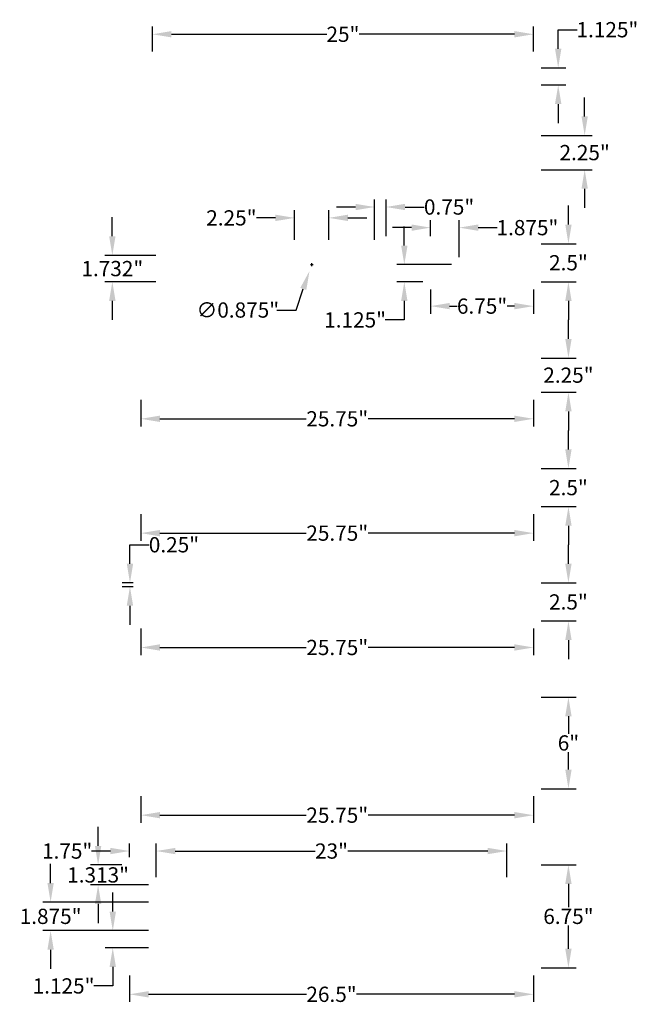
# Model space of a CAD drawing. Units: inches. Extents: x 176.6 to 217.2, y 66.4 to 131.
import ezdxf

# ---------------------------------------------------------------- set-up
doc = ezdxf.new("R2010")
doc.units = ezdxf.units.IN
doc.styles.get("Standard").update_dxf_attribs({"font": 'arial.ttf'})
doc.dimstyles.get("Standard").update_dxf_attribs({"dimtxt": 1, "dimasz": 1.25, "dimexe": 0.5, "dimexo": 0.5, "dimgap": 0.09, "dimtad": 0, "dimtih": 1, "dimtoh": 1, "dimdec": 3, "dimdsep": 46, "dimtxsty": 'Standard', "dimcen": 0.09, "dimadec": 0, "dimazin": 0, "dimtfac": 1, "dimtdec": 3, "dimtofl": 0, "dimtmove": 0, "dimatfit": 3, "dimfxl": 1, "dimtolj": 1, "dimtzin": 0, "dimarcsym": 0})

# ---------------------------------------------------------------- blocks, each defined once
blk = doc.blocks.new('*D58')
at = {"color": 0, "lineweight": -2, "transparency": 16777216}
for p, q in [((183.793, 68.305), (183.793, 66.567)), ((210.293, 68.305), (210.293, 66.567)), ((185.043, 67.067), (195.399, 67.067)), ((209.043, 67.067), (198.687, 67.067))]:
    blk.add_line(p, q, dxfattribs=at)
at = {"color": 0, "transparency": 16777216}
for points in [[(185.043, 67.276), (185.043, 66.859), (183.793, 67.067)], [(209.043, 67.276), (209.043, 66.859), (210.293, 67.067)]]:
    blk.add_solid(points, dxfattribs=at)
at = {"layer": 'Defpoints', "color": 0, "transparency": 16777216}
for p in [(183.793, 68.805), (210.293, 68.805), (210.293, 67.067)]:
    blk.add_point(p, dxfattribs=at)
at = {"color": 0, "transparency": 16777216, "insert": (197.043, 67.067), "char_height": 1, "attachment_point": 5}
blk.add_mtext('\\A1;26.5"', dxfattribs=at)
blk = doc.blocks.new('*D59')
at = {"color": 0, "lineweight": -2, "transparency": 16777216}
for p, q in [((210.793, 75.555), (213.083, 75.555)), ((212.583, 74.305), (212.583, 72.78)), ((212.583, 70.055), (212.583, 71.579)), ((210.793, 68.805), (213.083, 68.805))]:
    blk.add_line(p, q, dxfattribs=at)
at = {"color": 0, "transparency": 16777216}
for points in [[(212.375, 74.305), (212.792, 74.305), (212.583, 75.555)], [(212.375, 70.055), (212.792, 70.055), (212.583, 68.805)]]:
    blk.add_solid(points, dxfattribs=at)
at = {"layer": 'Defpoints', "color": 0, "transparency": 16777216}
for p in [(210.293, 75.555), (212.583, 75.555), (210.293, 68.805)]:
    blk.add_point(p, dxfattribs=at)
at = {"color": 0, "transparency": 16777216, "insert": (212.583, 72.18), "char_height": 1, "attachment_point": 5}
blk.add_mtext('\\A1;6.75"', dxfattribs=at)
blk = doc.blocks.new('*D60')
at = {"color": 0, "lineweight": -2, "transparency": 16777216}
for p, q in [((184.543, 80.055), (184.543, 78.317)), ((210.293, 80.055), (210.293, 78.317)), ((185.793, 78.817), (195.385, 78.817)), ((209.043, 78.817), (199.451, 78.817))]:
    blk.add_line(p, q, dxfattribs=at)
at = {"color": 0, "transparency": 16777216}
for points in [[(185.793, 79.026), (185.793, 78.609), (184.543, 78.817)], [(209.043, 79.026), (209.043, 78.609), (210.293, 78.817)]]:
    blk.add_solid(points, dxfattribs=at)
at = {"layer": 'Defpoints', "color": 0, "transparency": 16777216}
for p in [(184.543, 80.555), (210.293, 80.555), (210.293, 78.817)]:
    blk.add_point(p, dxfattribs=at)
at = {"color": 0, "transparency": 16777216, "insert": (197.418, 78.817), "char_height": 1, "attachment_point": 5}
blk.add_mtext('\\A1;25.75"', dxfattribs=at)
blk = doc.blocks.new('*D61')
at = {"color": 0, "lineweight": -2, "transparency": 16777216}
for p, q in [((210.793, 86.555), (213.083, 86.555)), ((212.583, 85.305), (212.583, 84.155)), ((212.583, 81.805), (212.583, 82.954)), ((210.793, 80.555), (213.083, 80.555))]:
    blk.add_line(p, q, dxfattribs=at)
at = {"color": 0, "transparency": 16777216}
for points in [[(212.375, 85.305), (212.792, 85.305), (212.583, 86.555)], [(212.375, 81.805), (212.792, 81.805), (212.583, 80.555)]]:
    blk.add_solid(points, dxfattribs=at)
at = {"layer": 'Defpoints', "color": 0, "transparency": 16777216}
for p in [(210.293, 86.555), (212.583, 86.555), (210.293, 80.555)]:
    blk.add_point(p, dxfattribs=at)
at = {"color": 0, "transparency": 16777216, "insert": (212.583, 83.555), "char_height": 1, "attachment_point": 5}
blk.add_mtext('\\A1;6"', dxfattribs=at)
blk = doc.blocks.new('*D62')
at = {"color": 0, "lineweight": -2, "transparency": 16777216}
for p, q in [((184.543, 91.055), (184.543, 89.317)), ((210.293, 91.055), (210.293, 89.317)), ((185.793, 89.817), (195.385, 89.817)), ((209.043, 89.817), (199.451, 89.817))]:
    blk.add_line(p, q, dxfattribs=at)
at = {"color": 0, "transparency": 16777216}
for points in [[(185.793, 90.026), (185.793, 89.609), (184.543, 89.817)], [(209.043, 90.026), (209.043, 89.609), (210.293, 89.817)]]:
    blk.add_solid(points, dxfattribs=at)
at = {"layer": 'Defpoints', "color": 0, "transparency": 16777216}
for p in [(184.543, 91.555), (210.293, 91.555), (210.293, 89.817)]:
    blk.add_point(p, dxfattribs=at)
at = {"color": 0, "transparency": 16777216, "insert": (197.418, 89.817), "char_height": 1, "attachment_point": 5}
blk.add_mtext('\\A1;25.75"', dxfattribs=at)
blk = doc.blocks.new('*D63')
at = {"color": 0, "lineweight": -2, "transparency": 16777216}
for p, q in [((212.583, 95.305), (212.583, 96.555)), ((210.793, 94.055), (213.083, 94.055)), ((210.793, 91.555), (213.083, 91.555)), ((212.583, 90.305), (212.583, 89.055))]:
    blk.add_line(p, q, dxfattribs=at)
at = {"color": 0, "transparency": 16777216}
for points in [[(212.375, 95.305), (212.792, 95.305), (212.583, 94.055)], [(212.375, 90.305), (212.792, 90.305), (212.583, 91.555)]]:
    blk.add_solid(points, dxfattribs=at)
at = {"layer": 'Defpoints', "color": 0, "transparency": 16777216}
for p in [(210.293, 94.055), (212.583, 94.055), (210.293, 91.555)]:
    blk.add_point(p, dxfattribs=at)
at = {"color": 0, "transparency": 16777216, "insert": (212.583, 92.805), "char_height": 1, "attachment_point": 5}
blk.add_mtext('\\A1;2.5"', dxfattribs=at)
blk = doc.blocks.new('*D64')
at = {"color": 0, "lineweight": -2, "transparency": 16777216}
for p, q in [((184.543, 106.055), (184.543, 104.317)), ((210.293, 106.055), (210.293, 104.317)), ((185.793, 104.817), (195.385, 104.817)), ((209.043, 104.817), (199.451, 104.817))]:
    blk.add_line(p, q, dxfattribs=at)
at = {"color": 0, "transparency": 16777216}
for points in [[(185.793, 105.026), (185.793, 104.609), (184.543, 104.817)], [(209.043, 105.026), (209.043, 104.609), (210.293, 104.817)]]:
    blk.add_solid(points, dxfattribs=at)
at = {"layer": 'Defpoints', "color": 0, "transparency": 16777216}
for p in [(184.543, 106.555), (210.293, 106.555), (210.293, 104.817)]:
    blk.add_point(p, dxfattribs=at)
at = {"color": 0, "transparency": 16777216, "insert": (197.418, 104.817), "char_height": 1, "attachment_point": 5}
blk.add_mtext('\\A1;25.75"', dxfattribs=at)
blk = doc.blocks.new('*D65')
at = {"color": 0, "lineweight": -2, "transparency": 16777216}
for p, q in [((212.583, 110.055), (212.583, 111.305)), ((210.793, 108.805), (213.083, 108.805)), ((210.793, 106.555), (213.083, 106.555)), ((212.583, 105.305), (212.583, 104.055))]:
    blk.add_line(p, q, dxfattribs=at)
at = {"color": 0, "transparency": 16777216}
for points in [[(212.375, 110.055), (212.792, 110.055), (212.583, 108.805)], [(212.375, 105.305), (212.792, 105.305), (212.583, 106.555)]]:
    blk.add_solid(points, dxfattribs=at)
at = {"layer": 'Defpoints', "color": 0, "transparency": 16777216}
for p in [(210.293, 108.805), (212.583, 108.805), (210.293, 106.555)]:
    blk.add_point(p, dxfattribs=at)
at = {"color": 0, "transparency": 16777216, "insert": (212.583, 107.68), "char_height": 1, "attachment_point": 5}
blk.add_mtext('\\A1;2.25"', dxfattribs=at)
blk = doc.blocks.new('*D66')
at = {"color": 0, "lineweight": -2, "transparency": 16777216}
for p, q in [((212.583, 117.555), (212.583, 118.805)), ((210.793, 116.305), (213.083, 116.305)), ((210.793, 113.805), (213.083, 113.805)), ((212.583, 112.555), (212.583, 111.305))]:
    blk.add_line(p, q, dxfattribs=at)
at = {"color": 0, "transparency": 16777216}
for points in [[(212.375, 117.555), (212.792, 117.555), (212.583, 116.305)], [(212.375, 112.555), (212.792, 112.555), (212.583, 113.805)]]:
    blk.add_solid(points, dxfattribs=at)
at = {"layer": 'Defpoints', "color": 0, "transparency": 16777216}
for p in [(210.293, 116.305), (212.583, 116.305), (210.293, 113.805)]:
    blk.add_point(p, dxfattribs=at)
at = {"color": 0, "transparency": 16777216, "insert": (212.583, 115.055), "char_height": 1, "attachment_point": 5}
blk.add_mtext('\\A1;2.5"', dxfattribs=at)
blk = doc.blocks.new('*D67')
at = {"color": 0, "lineweight": -2, "transparency": 16777216}
for p, q in [((203.543, 113.305), (203.543, 111.709)), ((210.293, 113.305), (210.293, 111.709)), ((204.793, 112.209), (205.28, 112.209)), ((209.043, 112.209), (208.557, 112.209))]:
    blk.add_line(p, q, dxfattribs=at)
at = {"color": 0, "transparency": 16777216}
for points in [[(204.793, 112.418), (204.793, 112.001), (203.543, 112.209)], [(209.043, 112.418), (209.043, 112.001), (210.293, 112.209)]]:
    blk.add_solid(points, dxfattribs=at)
at = {"layer": 'Defpoints', "color": 0, "transparency": 16777216}
for p in [(203.543, 113.805), (210.293, 113.805), (210.293, 112.209)]:
    blk.add_point(p, dxfattribs=at)
at = {"color": 0, "transparency": 16777216, "insert": (206.918, 112.209), "char_height": 1, "attachment_point": 5}
blk.add_mtext('\\A1;6.75"', dxfattribs=at)
blk = doc.blocks.new('*D68')
at = {"color": 0, "lineweight": -2, "transparency": 16777216}
for p, q in [((213.648, 124.654), (213.648, 125.904)), ((210.793, 123.404), (214.148, 123.404)), ((210.793, 121.154), (214.148, 121.154)), ((213.648, 119.904), (213.648, 118.654))]:
    blk.add_line(p, q, dxfattribs=at)
at = {"color": 0, "transparency": 16777216}
for points in [[(213.44, 124.654), (213.857, 124.654), (213.648, 123.404)], [(213.44, 119.904), (213.857, 119.904), (213.648, 121.154)]]:
    blk.add_solid(points, dxfattribs=at)
at = {"layer": 'Defpoints', "color": 0, "transparency": 16777216}
for p in [(210.293, 123.404, 0.563), (213.648, 123.404), (210.293, 121.154, 0.562)]:
    blk.add_point(p, dxfattribs=at)
at = {"color": 0, "transparency": 16777216, "insert": (213.648, 122.279), "char_height": 1, "attachment_point": 5}
blk.add_mtext('\\A1;2.25"', dxfattribs=at)
blk = doc.blocks.new('*D69')
at = {"color": 0, "lineweight": -2, "transparency": 16777216}
for p, q in [((211.913, 129.091), (211.913, 130.341)), ((211.913, 130.341), (213.163, 130.341)), ((210.793, 127.841), (212.413, 127.841)), ((210.793, 126.716), (212.413, 126.716)), ((211.913, 125.466), (211.913, 124.216))]:
    blk.add_line(p, q, dxfattribs=at)
at = {"color": 0, "transparency": 16777216}
for points in [[(211.704, 129.091), (212.121, 129.091), (211.913, 127.841)], [(211.704, 125.466), (212.121, 125.466), (211.913, 126.716)]]:
    blk.add_solid(points, dxfattribs=at)
at = {"layer": 'Defpoints', "color": 0, "transparency": 16777216}
for p in [(210.293, 127.841, -0.412), (211.913, 127.841), (210.293, 126.716, -0.412)]:
    blk.add_point(p, dxfattribs=at)
at = {"color": 0, "transparency": 16777216, "insert": (215.14, 130.341), "char_height": 1, "attachment_point": 5}
blk.add_mtext('\\A1;1.125"', dxfattribs=at)
blk = doc.blocks.new('*D70')
at = {"color": 0, "lineweight": -2, "transparency": 16777216}
for p, q in [((194.619, 116.555), (194.619, 118.497)), ((196.869, 116.555), (196.869, 118.497)), ((193.369, 117.997), (192.119, 117.997)), ((198.119, 117.997), (199.369, 117.997))]:
    blk.add_line(p, q, dxfattribs=at)
at = {"color": 0, "transparency": 16777216}
for points in [[(193.369, 118.206), (193.369, 117.789), (194.619, 117.997)], [(198.119, 118.206), (198.119, 117.789), (196.869, 117.997)]]:
    blk.add_solid(points, dxfattribs=at)
at = {"layer": 'Defpoints', "color": 0, "transparency": 16777216}
for p in [(194.619, 117.997), (194.619, 116.055, 0.75), (196.869, 116.055, 0.75)]:
    blk.add_point(p, dxfattribs=at)
at = {"color": 0, "transparency": 16777216, "insert": (190.475, 117.997), "char_height": 1, "attachment_point": 5}
blk.add_mtext('\\A1;2.25"', dxfattribs=at)
blk = doc.blocks.new('*D71')
at = {"color": 0, "lineweight": -2, "transparency": 16777216}
for p, q in [((203.543, 116.805), (203.543, 117.857)), ((205.418, 115.43), (205.418, 117.857)), ((202.293, 117.357), (201.043, 117.357)), ((206.668, 117.357), (207.918, 117.357))]:
    blk.add_line(p, q, dxfattribs=at)
at = {"color": 0, "transparency": 16777216}
for points in [[(202.293, 117.565), (202.293, 117.148), (203.543, 117.357)], [(206.668, 117.565), (206.668, 117.148), (205.418, 117.357)]]:
    blk.add_solid(points, dxfattribs=at)
at = {"layer": 'Defpoints', "color": 0, "transparency": 16777216}
for p in [(205.418, 117.357), (203.543, 116.305, 0.375), (205.418, 114.93, 0.5)]:
    blk.add_point(p, dxfattribs=at)
at = {"color": 0, "transparency": 16777216, "insert": (209.895, 117.357), "char_height": 1, "attachment_point": 5}
blk.add_mtext('\\A1;1.875"', dxfattribs=at)
blk = doc.blocks.new('*D72')
at = {"color": 0, "lineweight": -2, "transparency": 16777216}
for p, q in [((195.744, 114.84), (195.744, 115.02)), ((195.654, 114.93), (195.834, 114.93)), ((194.715, 111.953), (195.192, 113.335)), ((193.465, 111.953), (194.715, 111.953))]:
    blk.add_line(p, q, dxfattribs=at)
at = {"color": 0, "transparency": 16777216}
blk.add_solid([(194.995, 113.403), (195.389, 113.267), (195.601, 114.516)], dxfattribs=at)
at = {"layer": 'Defpoints', "color": 0, "transparency": 16777216}
for p in [(195.887, 115.343, 0.75), (195.601, 114.516, 0.75)]:
    blk.add_point(p, dxfattribs=at)
at = {"color": 0, "transparency": 16777216, "insert": (190.896, 111.953), "char_height": 1, "attachment_point": 5}
blk.add_mtext('\\A1;∅0.875"', dxfattribs=at)
blk = doc.blocks.new('*D74')
at = {"color": 0, "lineweight": -2, "transparency": 16777216}
for p, q in [((212.583, 102.805), (212.583, 104.055)), ((210.793, 101.555), (213.083, 101.555)), ((210.793, 99.055), (213.083, 99.055)), ((212.583, 97.805), (212.583, 96.555))]:
    blk.add_line(p, q, dxfattribs=at)
at = {"color": 0, "transparency": 16777216}
for points in [[(212.375, 102.805), (212.792, 102.805), (212.583, 101.555)], [(212.375, 97.805), (212.792, 97.805), (212.583, 99.055)]]:
    blk.add_solid(points, dxfattribs=at)
at = {"layer": 'Defpoints', "color": 0, "transparency": 16777216}
for p in [(210.293, 101.555), (212.583, 101.555), (210.293, 99.055)]:
    blk.add_point(p, dxfattribs=at)
at = {"color": 0, "transparency": 16777216, "insert": (212.583, 100.305), "char_height": 1, "attachment_point": 5}
blk.add_mtext('\\A1;2.5"', dxfattribs=at)
blk = doc.blocks.new('*D75')
at = {"color": 0, "lineweight": -2, "transparency": 16777216}
for p, q in [((184.543, 98.555), (184.543, 96.817)), ((210.293, 98.555), (210.293, 96.817)), ((185.793, 97.317), (195.385, 97.317)), ((209.043, 97.317), (199.451, 97.317))]:
    blk.add_line(p, q, dxfattribs=at)
at = {"color": 0, "transparency": 16777216}
for points in [[(185.793, 97.526), (185.793, 97.109), (184.543, 97.317)], [(209.043, 97.526), (209.043, 97.109), (210.293, 97.317)]]:
    blk.add_solid(points, dxfattribs=at)
at = {"layer": 'Defpoints', "color": 0, "transparency": 16777216}
for p in [(184.543, 99.055), (210.293, 99.055), (210.293, 97.317)]:
    blk.add_point(p, dxfattribs=at)
at = {"color": 0, "transparency": 16777216, "insert": (197.418, 97.317), "char_height": 1, "attachment_point": 5}
blk.add_mtext('\\A1;25.75"', dxfattribs=at)
blk = doc.blocks.new('*D76')
at = {"color": 0, "lineweight": -2, "transparency": 16777216}
for p, q in [((185.293, 128.904), (185.293, 130.542)), ((210.293, 128.904), (210.293, 130.542)), ((186.543, 130.042), (196.731, 130.042)), ((209.043, 130.042), (198.855, 130.042))]:
    blk.add_line(p, q, dxfattribs=at)
at = {"color": 0, "transparency": 16777216}
for points in [[(186.543, 130.25), (186.543, 129.834), (185.293, 130.042)], [(209.043, 130.25), (209.043, 129.834), (210.293, 130.042)]]:
    blk.add_solid(points, dxfattribs=at)
at = {"layer": 'Defpoints', "color": 0, "transparency": 16777216}
for p in [(185.293, 130.042), (185.293, 128.404, 0.563), (210.293, 128.404, 0.563)]:
    blk.add_point(p, dxfattribs=at)
at = {"color": 0, "transparency": 16777216, "insert": (197.793, 130.042), "char_height": 1, "attachment_point": 5}
blk.add_mtext('\\A1;25"', dxfattribs=at)
blk = doc.blocks.new('*D77')
at = {"color": 0, "lineweight": -2, "transparency": 16777216}
for p, q in [((201.818, 116.18), (201.818, 117.43)), ((204.918, 114.93), (201.318, 114.93)), ((203.043, 113.805), (201.318, 113.805)), ((201.818, 112.555), (201.818, 111.305)), ((201.818, 111.305), (200.568, 111.305))]:
    blk.add_line(p, q, dxfattribs=at)
at = {"color": 0, "transparency": 16777216}
for points in [[(201.61, 116.18), (202.027, 116.18), (201.818, 114.93)], [(201.61, 112.555), (202.027, 112.555), (201.818, 113.805)]]:
    blk.add_solid(points, dxfattribs=at)
at = {"layer": 'Defpoints', "color": 0, "transparency": 16777216}
for p in [(205.418, 114.93, 0.5), (201.818, 113.805), (203.543, 113.805)]:
    blk.add_point(p, dxfattribs=at)
at = {"color": 0, "transparency": 16777216, "insert": (198.591, 111.305), "char_height": 1, "attachment_point": 5}
blk.add_mtext('\\A1;1.125"', dxfattribs=at)
blk = doc.blocks.new('*D78')
at = {"color": 0, "lineweight": -2, "transparency": 16777216}
for p, q in [((199.869, 116.555), (199.869, 119.21)), ((200.619, 116.805), (200.619, 119.21)), ((198.619, 118.71), (197.369, 118.71)), ((201.869, 118.71), (203.119, 118.71))]:
    blk.add_line(p, q, dxfattribs=at)
at = {"color": 0, "transparency": 16777216}
for points in [[(198.619, 118.918), (198.619, 118.502), (199.869, 118.71)], [(201.869, 118.918), (201.869, 118.502), (200.619, 118.71)]]:
    blk.add_solid(points, dxfattribs=at)
at = {"layer": 'Defpoints', "color": 0, "transparency": 16777216}
for p in [(200.619, 118.71), (200.619, 116.305, 0.375), (199.869, 116.055, 0.562)]:
    blk.add_point(p, dxfattribs=at)
at = {"color": 0, "transparency": 16777216, "insert": (204.755, 118.71), "char_height": 1, "attachment_point": 5}
blk.add_mtext('\\A1;0.75"', dxfattribs=at)
blk = doc.blocks.new('*D79')
at = {"color": 0, "lineweight": -2, "transparency": 16777216}
for p, q in [((183.822, 95.305), (183.822, 96.555)), ((183.822, 96.555), (185.072, 96.555)), ((184.043, 94.055), (183.322, 94.055)), ((184.043, 93.805), (183.322, 93.805)), ((183.822, 92.555), (183.822, 91.305))]:
    blk.add_line(p, q, dxfattribs=at)
at = {"color": 0, "transparency": 16777216}
for points in [[(183.614, 95.305), (184.03, 95.305), (183.822, 94.055)], [(183.614, 92.555), (184.03, 92.555), (183.822, 93.805)]]:
    blk.add_solid(points, dxfattribs=at)
at = {"layer": 'Defpoints', "color": 0, "transparency": 16777216}
for p in [(183.822, 94.055), (184.543, 94.055, 0.375), (184.543, 93.805, 0.75)]:
    blk.add_point(p, dxfattribs=at)
at = {"color": 0, "transparency": 16777216, "insert": (186.708, 96.555), "char_height": 1, "attachment_point": 5}
blk.add_mtext('\\A1;0.25"', dxfattribs=at)
blk = doc.blocks.new('*D80')
at = {"color": 0, "lineweight": -2, "transparency": 16777216}
for p, q in [((185.543, 74.742), (185.543, 76.964)), ((208.543, 74.742), (208.543, 76.964)), ((186.793, 76.464), (195.981, 76.464)), ((207.293, 76.464), (198.105, 76.464))]:
    blk.add_line(p, q, dxfattribs=at)
at = {"color": 0, "transparency": 16777216}
for points in [[(186.793, 76.672), (186.793, 76.256), (185.543, 76.464)], [(207.293, 76.672), (207.293, 76.256), (208.543, 76.464)]]:
    blk.add_solid(points, dxfattribs=at)
at = {"layer": 'Defpoints', "color": 0, "transparency": 16777216}
for p in [(208.543, 76.464), (185.543, 74.242), (208.543, 74.242)]:
    blk.add_point(p, dxfattribs=at)
at = {"color": 0, "transparency": 16777216, "insert": (197.043, 76.464), "char_height": 1, "attachment_point": 5}
blk.add_mtext('\\A1;23"', dxfattribs=at)
blk = doc.blocks.new('*D81')
at = {"color": 0, "lineweight": -2, "transparency": 16777216}
for p, q in [((183.793, 76.055), (183.793, 76.964)), ((185.543, 74.742), (185.543, 76.964)), ((182.543, 76.464), (181.293, 76.464)), ((186.793, 76.464), (188.043, 76.464))]:
    blk.add_line(p, q, dxfattribs=at)
at = {"color": 0, "transparency": 16777216}
for points in [[(182.543, 76.672), (182.543, 76.256), (183.793, 76.464)], [(186.793, 76.672), (186.793, 76.256), (185.543, 76.464)]]:
    blk.add_solid(points, dxfattribs=at)
at = {"layer": 'Defpoints', "color": 0, "transparency": 16777216}
for p in [(183.793, 76.464), (183.793, 75.555), (185.543, 74.242)]:
    blk.add_point(p, dxfattribs=at)
at = {"color": 0, "transparency": 16777216, "insert": (179.704, 76.464), "char_height": 1, "attachment_point": 5}
blk.add_mtext('\\A1;1.75"', dxfattribs=at)
blk = doc.blocks.new('*D82')
at = {"color": 0, "lineweight": -2, "transparency": 16777216}
for p, q in [((178.617, 74.367), (178.617, 75.617)), ((185.043, 73.117), (178.117, 73.117)), ((185.043, 71.242), (178.117, 71.242)), ((178.617, 69.992), (178.617, 68.742))]:
    blk.add_line(p, q, dxfattribs=at)
at = {"color": 0, "transparency": 16777216}
for points in [[(178.409, 74.367), (178.825, 74.367), (178.617, 73.117)], [(178.409, 69.992), (178.825, 69.992), (178.617, 71.242)]]:
    blk.add_solid(points, dxfattribs=at)
at = {"layer": 'Defpoints', "color": 0, "transparency": 16777216}
for p in [(178.617, 73.117), (185.543, 73.117), (185.543, 71.242)]:
    blk.add_point(p, dxfattribs=at)
at = {"color": 0, "transparency": 16777216, "insert": (178.617, 72.18), "char_height": 1, "attachment_point": 5}
blk.add_mtext('\\A1;1.875"', dxfattribs=at)
blk = doc.blocks.new('*D83')
at = {"color": 0, "lineweight": -2, "transparency": 16777216}
for p, q in [((182.694, 72.492), (182.694, 73.742)), ((185.043, 71.242), (182.194, 71.242)), ((185.043, 70.117), (182.194, 70.117)), ((182.694, 68.867), (182.694, 67.617)), ((182.694, 67.617), (181.444, 67.617))]:
    blk.add_line(p, q, dxfattribs=at)
at = {"color": 0, "transparency": 16777216}
for points in [[(182.486, 72.492), (182.903, 72.492), (182.694, 71.242)], [(182.486, 68.867), (182.903, 68.867), (182.694, 70.117)]]:
    blk.add_solid(points, dxfattribs=at)
at = {"layer": 'Defpoints', "color": 0, "transparency": 16777216}
for p in [(182.694, 71.242), (185.543, 71.242), (185.543, 70.117)]:
    blk.add_point(p, dxfattribs=at)
at = {"color": 0, "transparency": 16777216, "insert": (179.467, 67.617), "char_height": 1, "attachment_point": 5}
blk.add_mtext('\\A1;1.125"', dxfattribs=at)
blk = doc.blocks.new('*D84')
at = {"color": 0, "lineweight": -2, "transparency": 16777216}
for p, q in [((182.666, 116.787), (182.666, 118.037)), ((185.522, 115.537), (182.166, 115.537)), ((185.522, 113.805), (182.166, 113.805)), ((182.666, 112.555), (182.666, 111.305))]:
    blk.add_line(p, q, dxfattribs=at)
at = {"color": 0, "transparency": 16777216}
for points in [[(182.458, 116.787), (182.875, 116.787), (182.666, 115.537)], [(182.458, 112.555), (182.875, 112.555), (182.666, 113.805)]]:
    blk.add_solid(points, dxfattribs=at)
at = {"layer": 'Defpoints', "color": 0, "transparency": 16777216}
for p in [(182.666, 115.537), (186.022, 115.537), (186.022, 113.805)]:
    blk.add_point(p, dxfattribs=at)
at = {"color": 0, "transparency": 16777216, "insert": (182.666, 114.671), "char_height": 1, "attachment_point": 5}
blk.add_mtext('\\A1;1.732"', dxfattribs=at)
blk = doc.blocks.new('*D85')
at = {"color": 0, "lineweight": -2, "transparency": 16777216}
for p, q in [((181.733, 76.805), (181.733, 78.055)), ((183.293, 75.555), (181.233, 75.555)), ((185.043, 74.242), (181.233, 74.242)), ((181.733, 72.992), (181.733, 71.742))]:
    blk.add_line(p, q, dxfattribs=at)
at = {"color": 0, "transparency": 16777216}
for points in [[(181.524, 76.805), (181.941, 76.805), (181.733, 75.555)], [(181.524, 72.992), (181.941, 72.992), (181.733, 74.242)]]:
    blk.add_solid(points, dxfattribs=at)
at = {"layer": 'Defpoints', "color": 0, "transparency": 16777216}
for p in [(181.733, 75.555), (183.793, 75.555, 0.25), (185.543, 74.242, 0.25)]:
    blk.add_point(p, dxfattribs=at)
at = {"color": 0, "transparency": 16777216, "insert": (181.733, 74.898), "char_height": 1, "attachment_point": 5}
blk.add_mtext('\\A1;1.313"', dxfattribs=at)

msp = doc.modelspace()

# ---------------------------------------------------------------- dimensions: what is measured, and where the dimension line sits
for base, p1, p2, angle, picture, middle in [((185.2931, 130.042), (210.2931, 128.4038, 0.5625), (185.2931, 128.4038, 0.5625), 180, '*D76', (197.7931, 130.042)), ((211.9126, 127.8413), (210.2931, 126.7163, -0.4118), (210.2931, 127.8413, -0.4118), 90, '*D69', (215.1397, 130.3413)), ((213.6483, 123.4038), (210.2931, 121.1538, 0.5625), (210.2931, 123.4038, 0.5625), 90, '*D68', (213.6483, 122.2788)), ((200.6188, 118.7101), (199.8688, 116.0545, 0.5625), (200.6188, 116.3045, 0.375), 180, '*D78', (204.7545, 118.7101)), ((194.6188, 117.9975), (196.8688, 116.0545, 0.75), (194.6188, 116.0545, 0.75), 180, '*D70', (190.4746, 117.9975)), ((212.5835, 116.3045), (210.2931, 113.8045), (210.2931, 116.3045), 90, '*D66', (212.5835, 115.0545)), ((182.6663, 115.5366), (186.0215, 113.8045), (186.0215, 115.5366), 270, '*D84', (182.6663, 114.6705)), ((205.4181, 117.3567), (203.5431, 116.3045, 0.375), (205.4181, 114.9295, 0.5), 180, '*D71', (209.8952, 117.3567)), ((201.8183, 113.8045), (205.4181, 114.9295, 0.5), (203.5431, 113.8045), 270, '*D77', (198.5912, 111.3045)), ((212.5835, 108.8045), (210.2931, 106.5545), (210.2931, 108.8045), 90, '*D65', (212.5835, 107.6795)), ((212.5835, 101.5545), (210.2931, 99.0545), (210.2931, 101.5545), 90, '*D74', (212.5835, 100.3045)), ((183.822, 94.0545), (184.5431, 93.8045, 0.75), (184.5431, 94.0545, 0.375), 270, '*D79', (186.7077, 96.5545)), ((212.5835, 94.0545), (210.2931, 91.5545), (210.2931, 94.0545), 90, '*D63', (212.5835, 92.8045)), ((212.5835, 86.5545), (210.2931, 80.5545), (210.2931, 86.5545), 90, '*D61', (212.5835, 83.5545)), ((181.7325324096, 75.5545184292), (185.5430804015, 74.2420184292, 0.25), (183.7930804015, 75.5545184292, 0.25), 270, '*D85', (181.7325324096, 74.8982684292)), ((183.7931, 76.4639), (185.5431, 74.242), (183.7931, 75.5545), 180, '*D81', (179.7044, 76.4639)), ((208.5431, 76.4639), (185.5431, 74.242), (208.5431, 74.242), 180, '*D80', (197.0431, 76.4639)), ((178.617, 73.117), (185.5431, 71.242), (185.5431, 73.117), 270, '*D82', (178.617, 72.1795)), ((212.5835, 75.5545), (210.2931, 68.8045), (210.2931, 75.5545), 90, '*D59', (212.5835, 72.1795))]:
    dim = msp.add_linear_dim(base=base, p1=p1, p2=p2, angle=angle, dimstyle='Standard', override={"dimpost": '"'})
    dim.commit()
    dim.dimension.update_dxf_attribs({"geometry": picture, "text_midpoint": middle})
dim = msp.add_diameter_dim_2p(p1=(195.8868, 115.343, 0.75), p2=(195.6008, 114.516, 0.75), dimstyle='Standard', override={"dimpost": '"'})
dim.commit()
dim.dimension.update_dxf_attribs({"geometry": '*D72', "text_midpoint": (190.8964, 111.9535), "dimtype": 163})
for base, p1, p2, picture, middle in [((210.2931, 112.2092), (203.5431, 113.8045), (210.2931, 113.8045), '*D67', (206.9181, 112.2092)), ((210.2931, 104.8172), (184.5431, 106.5545), (210.2931, 106.5545), '*D64', (197.4181, 104.8172)), ((210.2931, 97.3172), (184.5431, 99.0545), (210.2931, 99.0545), '*D75', (197.4181, 97.3172)), ((210.2931, 89.8172), (184.5431, 91.5545), (210.2931, 91.5545), '*D62', (197.4181, 89.8172)), ((210.2931, 78.8172), (184.5431, 80.5545), (210.2931, 80.5545), '*D60', (197.4181, 78.8172)), ((210.2931, 67.0672), (183.7931, 68.8045), (210.2931, 68.8045), '*D58', (197.0431, 67.0672))]:
    dim = msp.add_linear_dim(base=base, p1=p1, p2=p2, dimstyle='Standard', override={"dimpost": '"'})
    dim.commit()
    dim.dimension.update_dxf_attribs({"geometry": picture, "text_midpoint": middle})
dim = msp.add_linear_dim(base=(182.6944, 71.242), p1=(185.5431, 70.117), p2=(185.5431, 71.242), angle=270, dimstyle='Standard', override={"dimpost": '"'})
dim.commit()
dim.dimension.update_dxf_attribs({"geometry": '*D83', "text_midpoint": (179.4673, 67.617), "dimtype": 160})

doc.saveas('drawing.dxf')
